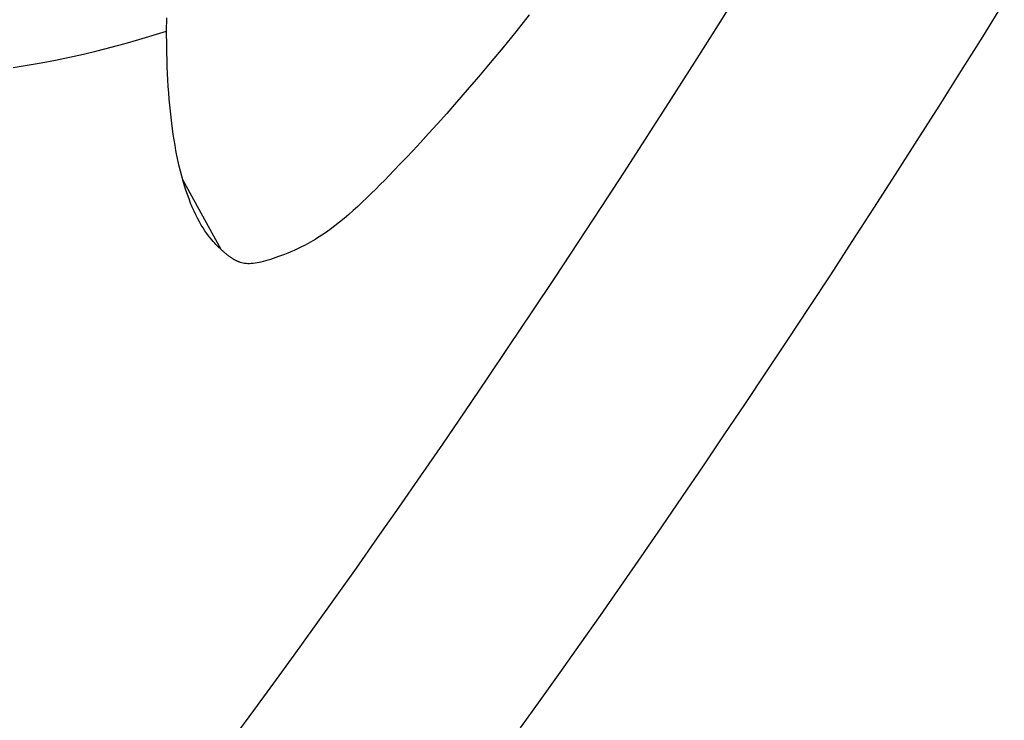
# Model space of a CAD drawing. Extents: x 938 to 1038, y 781 to 934.
# Drawn here: x 953 to 955, y 867 to 868 of the extents above; entities that cross this region are included whole.
import ezdxf

# ---------------------------------------------------------------- set-up
doc = ezdxf.new("R2010")
doc.units = 0
doc.header["$MEASUREMENT"] = 0
doc.layers.add('1', color=4, linetype='Continuous')
doc.layers.add('Spa Shell', color=4, linetype='Continuous')

# ---------------------------------------------------------------- blocks, each defined once
blk = doc.blocks.new('2010VISTA')
at = {"layer": 'Spa Shell', "color": 3, "linetype": 'Continuous'}
blk.add_line((15.7362, 68.0404), (15.7925, 67.9373), dxfattribs=at)
for points in [[(16.5633, 68.3253), (16.5282, 68.2694), (16.4932, 68.2141), (16.4584, 68.1594), (16.4237, 68.1053), (16.3891, 68.0519), (16.3547, 67.9991), (16.3205, 67.9469), (16.2865, 67.8955), (16.2528, 67.8447), (16.2193, 67.7946), (16.186, 67.7453), (16.153, 67.6967), (16.1203, 67.6489), (16.0879, 67.6019), (16.0558, 67.5556), (16.024, 67.5101), (15.9926, 67.4655), (15.9615, 67.4217), (15.9308, 67.3787), (15.9005, 67.3366), (15.8705, 67.2953), (15.841, 67.2549), (15.8119, 67.2154)], [(16.9513, 68.3036), (16.9189, 68.2516), (16.8866, 68.1999), (16.8543, 68.1487), (16.8221, 68.0979), (16.79, 68.0476), (16.7579, 67.9977), (16.726, 67.9484), (16.6941, 67.8994), (16.6624, 67.851), (16.6308, 67.8031), (16.5993, 67.7557), (16.568, 67.7087), (16.5368, 67.6624), (16.5058, 67.6165), (16.475, 67.5712), (16.4443, 67.5264), (16.4139, 67.4821), (16.3836, 67.4385), (16.3535, 67.3954), (16.3236, 67.3528), (16.294, 67.3109), (16.2646, 67.2696), (16.2355, 67.2289)], [(15.7124, 68.26), (15.7126, 68.2796)], [(16.2489, 68.2839), (16.2288, 68.259), (16.2095, 68.2353), (16.1911, 68.213), (16.1736, 68.1922), (16.1571, 68.1728), (16.1414, 68.1547), (16.1267, 68.138), (16.1129, 68.1225), (16.1, 68.1083), (16.088, 68.0952), (16.077, 68.0833), (16.0668, 68.0725), (16.0575, 68.0628), (16.0492, 68.0541), (16.0417, 68.0464), (16.035, 68.0395), (16.0284, 68.0328), (16.0218, 68.0261), (16.0151, 68.0196), (16.0085, 68.0131), (16.0019, 68.0068), (15.9952, 68.0006), (15.9885, 67.9945), (15.9818, 67.9885), (15.975, 67.9828), (15.9682, 67.9772), (15.9613, 67.9718), (15.9543, 67.9666), (15.9473, 67.9616), (15.9329, 67.9522)], [(15.4855, 68.2061), (15.5063, 68.2094), (15.5271, 68.213), (15.5479, 68.2169), (15.5686, 68.2212), (15.5893, 68.2258), (15.6099, 68.2307), (15.6305, 68.2359), (15.651, 68.2415), (15.6715, 68.2473), (15.7124, 68.26)], [(15.7124, 68.2592), (15.7124, 68.2592), (15.7124, 68.2593), (15.7124, 68.2593), (15.7124, 68.2593), (15.7124, 68.2594), (15.7124, 68.2594), (15.7124, 68.2595), (15.7124, 68.2595), (15.7124, 68.2595), (15.7124, 68.2596), (15.7124, 68.2596), (15.7124, 68.2597), (15.7124, 68.2597), (15.7124, 68.2598), (15.7124, 68.2598), (15.7124, 68.2598), (15.7124, 68.2599), (15.7124, 68.2599), (15.7124, 68.26)], [(15.7278, 68.0756), (15.7263, 68.0832), (15.7249, 68.091), (15.7236, 68.0989), (15.7223, 68.1071), (15.7211, 68.1154), (15.72, 68.1238), (15.719, 68.1324), (15.718, 68.1412), (15.7171, 68.1502), (15.7163, 68.1593), (15.7156, 68.1686), (15.7149, 68.178), (15.7143, 68.1876), (15.7138, 68.1974), (15.7134, 68.2073), (15.7131, 68.2174), (15.7128, 68.2276), (15.7126, 68.238), (15.7124, 68.2592)], [(15.7925, 67.9373), (15.7915, 67.9382), (15.7903, 67.9393), (15.7889, 67.9406), (15.7873, 67.9422), (15.7855, 67.944), (15.7836, 67.9461), (15.7814, 67.9484), (15.7792, 67.951), (15.7768, 67.9539), (15.7743, 67.9571), (15.7718, 67.9606), (15.7691, 67.9644), (15.7665, 67.9686), (15.7637, 67.973), (15.761, 67.9778), (15.7582, 67.9829), (15.7556, 67.9882), (15.753, 67.9937), (15.7504, 67.9995), (15.748, 68.0054), (15.7456, 68.0116), (15.7433, 68.0179), (15.7411, 68.0245), (15.7389, 68.0312), (15.7369, 68.0381), (15.7349, 68.0453), (15.733, 68.0526), (15.7311, 68.0601), (15.7278, 68.0756)], [(15.8213, 67.918), (15.8234, 67.9174), (15.8256, 67.9169), (15.8279, 67.9165), (15.8302, 67.9163), (15.8326, 67.9162), (15.8351, 67.9162), (15.8377, 67.9163), (15.8404, 67.9165), (15.8433, 67.9169), (15.8462, 67.9173), (15.8492, 67.9179), (15.8524, 67.9186), (15.8557, 67.9194), (15.8591, 67.9204), (15.8627, 67.9214), (15.8664, 67.9226), (15.8703, 67.9238), (15.8744, 67.9252), (15.8786, 67.9267), (15.8829, 67.9283), (15.8875, 67.9301), (15.8921, 67.9319), (15.8968, 67.9339), (15.9017, 67.936), (15.9066, 67.9382), (15.9117, 67.9407), (15.9168, 67.9433), (15.9221, 67.9461), (15.9329, 67.9522)], [(15.7925, 67.9373), (15.7932, 67.9366), (15.794, 67.936), (15.7947, 67.9353), (15.7954, 67.9346), (15.7962, 67.934), (15.7969, 67.9333), (15.7976, 67.9327), (15.7984, 67.932), (15.7991, 67.9314), (15.7998, 67.9308), (15.8006, 67.9302), (15.8013, 67.9296), (15.802, 67.929), (15.8028, 67.9284), (15.8035, 67.9279), (15.8042, 67.9273), (15.805, 67.9268), (15.8057, 67.9263), (15.8064, 67.9258), (15.8071, 67.9253), (15.8078, 67.9248), (15.8086, 67.9243), (15.8093, 67.9239), (15.81, 67.9234), (15.8107, 67.923), (15.8114, 67.9226), (15.8121, 67.9221), (15.8129, 67.9218), (15.8136, 67.9214), (15.8143, 67.921), (15.815, 67.9206), (15.8157, 67.9203), (15.8164, 67.92), (15.8171, 67.9197), (15.8178, 67.9194), (15.8185, 67.9191), (15.8192, 67.9188), (15.8199, 67.9185), (15.8213, 67.918)]]:
    blk.add_lwpolyline(points, dxfattribs=at)

msp = doc.modelspace()

# ---------------------------------------------------------------- block references
at = {"layer": '1'}
msp.add_blockref('2010VISTA', (937.8767, 799.5644), dxfattribs=at)

doc.saveas('drawing.dxf')
